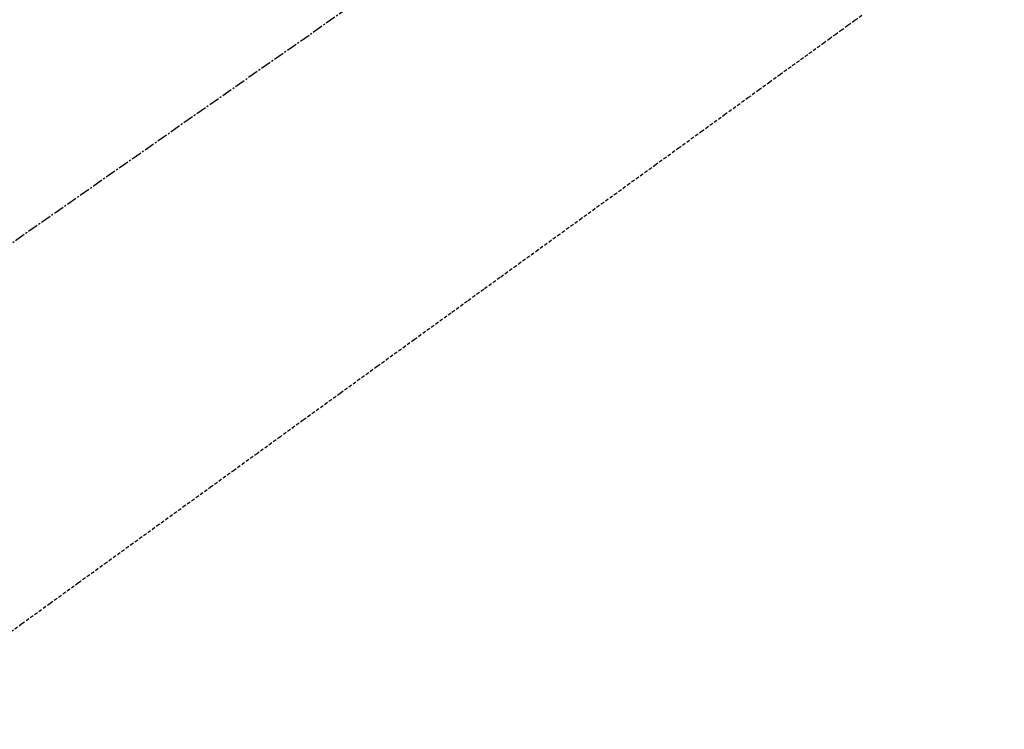
# Model space of a CAD drawing. Units: millimetres. Extents: x -109 to 26472, y -120 to 8847.
# Drawn here: x 15603 to 15673, y 6828 to 6879 of the extents above; entities that cross this region are included whole.
import ezdxf

# ---------------------------------------------------------------- set-up
doc = ezdxf.new("R2010")
doc.units = ezdxf.units.MM
doc.linetypes.add('CENTER2', pattern=[1.125, 0.75, -0.125, 0.125, -0.125])
doc.linetypes.add('HIDDEN', pattern=[0.375, 0.25, -0.125])
doc.layers.add('150-機器', color=8, linetype='Continuous')
doc.layers.add('160-文字', color=254, linetype='Continuous')
doc.styles.add('KH001', font='txt')
doc.dimstyles.new('KH1xx030', dxfattribs={"dimscale": 30, "dimtxt": 2, "dimasz": 0.6, "dimexe": 0.3, "dimexo": 1.2, "dimgap": 0.5, "dimtad": 3, "dimdec": 1, "dimdsep": 46, "dimlunit": 6, "dimtxsty": 'KH001', "dimblk": 'DOT', "dimcen": 1, "dimdle": 1, "dimclrd": 256, "dimclre": 256, "dimclrt": 256, "dimadec": 0, "dimazin": 0, "dimtfac": 1, "dimtdec": 1, "dimtix": 1, "dimtmove": 2, "dimatfit": 3, "dimldrblk": 'CLOSEDBLANK', "dimfxl": 1, "dimtolj": 1, "dimtzin": 0, "dimlwd": -1, "dimlwe": -1, "dimarcsym": 0})

# ---------------------------------------------------------------- blocks, each defined once
blk = doc.blocks.new('F402_H')
at = {"layer": '150-機器', "color": 13, "linetype": 'CENTER2'}
blk.add_line((0, 0.000001), (244.018009, -170.863258), dxfattribs=at)
at = {"layer": '150-機器', "color": 13, "linetype": 'HIDDEN'}
blk.add_lwpolyline([(51.869527, -62.459224), (52.368882, -62.821237), (52.868236, -63.183251), (53.289446, -63.488612), (53.710657, -63.793974), (54.131867, -64.099336), (54.553077, -64.404698), (55.143676, -64.832861), (55.734276, -65.261024), (56.324875, -65.689186), (56.915475, -66.117349), (57.670859, -66.664974), (58.426241, -67.212599), (59.181625, -67.760224), (59.937008, -68.307849), (61.58564, -69.503047), (63.234273, -70.698245), (64.882905, -71.893441), (66.531537, -73.088639), (67.461631, -73.762923), (68.391725, -74.437207), (69.321819, -75.111491), (70.251914, -75.785774), (71.807161, -76.913271), (73.362408, -78.040768), (74.917656, -79.168265), (76.472903, -80.295762), (77.632975, -81.136771), (78.793048, -81.977781), (79.95312, -82.81879), (81.113192, -83.6598), (83.74464, -85.567503), (86.376088, -87.475205), (89.007537, -89.382908), (91.638985, -91.290611), (93.273013, -92.475221), (94.90704, -93.659831), (96.541069, -94.844441), (98.175097, -96.029051), (100.03783, -97.379463), (101.900564, -98.729876), (103.763296, -100.080289), (105.62603, -101.430702), (107.641234, -102.891651), (109.656438, -104.352598), (111.671642, -105.813547), (113.686845, -107.274495)], dxfattribs=at)
blk = doc.blocks.new('_ClosedBlank')
at = {"color": 0, "linetype": 'ByBlock', "lineweight": -2}
for p, q in [((-1, 0.166667), (0, 0)), ((-1, 0.166667), (-1, -0.166667)), ((0, 0), (-1, -0.166667))]:
    blk.add_line(p, q, dxfattribs=at)
blk = doc.blocks.new('_Dot')
at = {"color": 0, "linetype": 'ByBlock', "lineweight": -2}
blk.add_line((-0.5, 0), (-1, 0), dxfattribs=at)
at = {"color": 0, "linetype": 'ByBlock', "const_width": 0.5}
blk.add_lwpolyline([(-0.25, 0, 1), (0.25, 0, 1)], format="xyb", close=True, dxfattribs=at)

msp = doc.modelspace()

# ---------------------------------------------------------------- block references
at = {"layer": '150-機器', "xscale": -1}
msp.add_blockref('F402_H', (15714.441, 6941.762), dxfattribs=at)

# ---------------------------------------------------------------- leaders
at = {"layer": '160-文字'}
msp.add_leader([(15831.448, 6941.569), (15170.15, 5392.275)], dimstyle='KH1xx030', override={"dimgap": 0.5, "dimtad": 1}, dxfattribs=at)
at = {"layer": '160-文字', "annotation_type": 0, "has_hookline": 1, "hookline_direction": 1, "text_width": 1266.54}
msp.add_leader([(15952.646, 6920.356), (15716.355, 4759.732), (15715.755, 4759.732)], dimstyle='KH1xx030', override={"dimgap": 0.5, "dimtad": 1}, dxfattribs=at)

doc.saveas('drawing.dxf')
